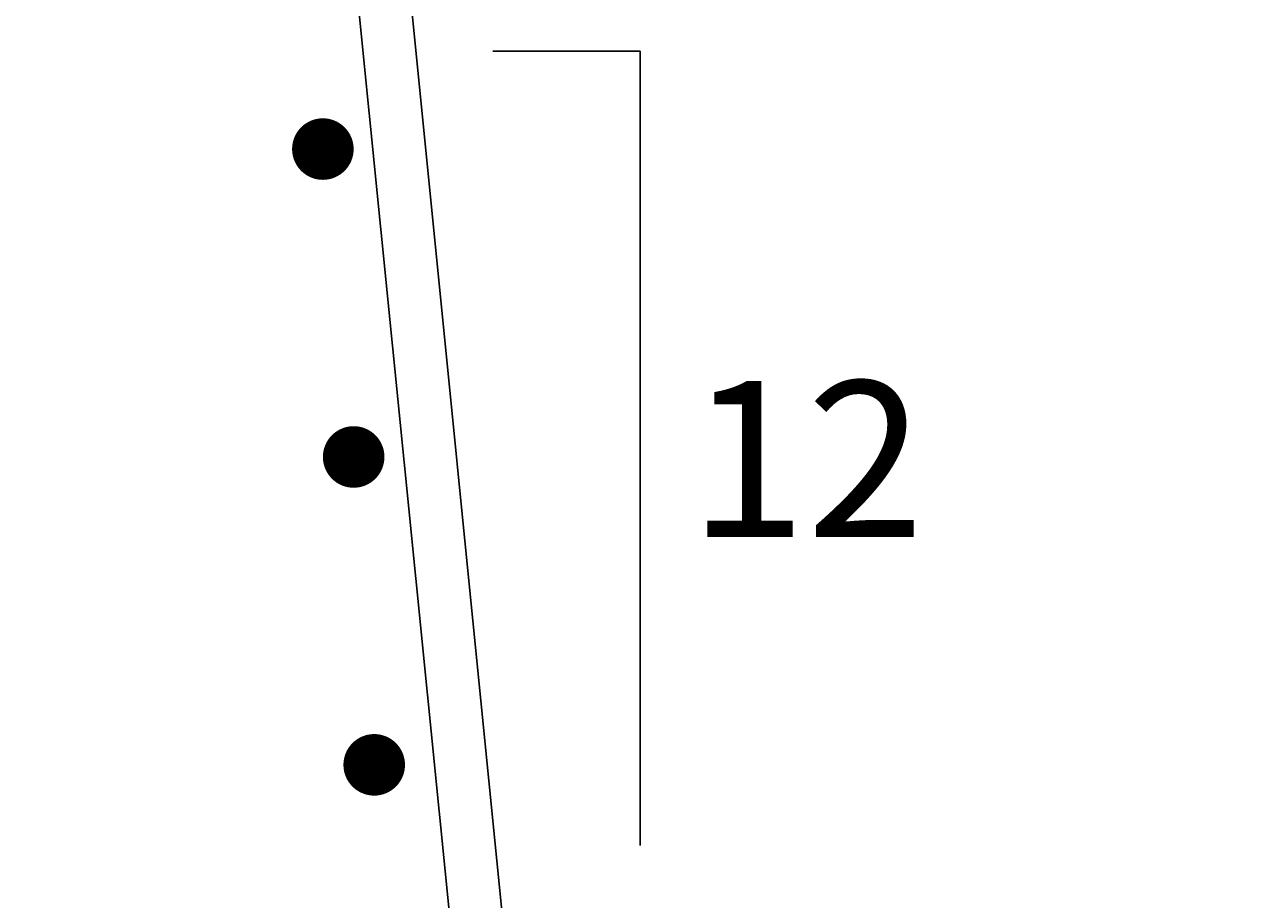
# Model space of a CAD drawing. Extents: x -236 to 114, y -50 to 405.
# Drawn here: x -106 to -58, y 265 to 299 of the extents above; entities that cross this region are included whole.
import ezdxf

# ---------------------------------------------------------------- set-up
doc = ezdxf.new("R2010")
doc.units = 0
doc.header["$LTSCALE"] = 0.5
doc.header["$MEASUREMENT"] = 0
for name, color, linetype in [('PR-BR-COMP', 1, 'Continuous'), ('PR-BR-DIMS', 4, 'Continuous'), ('PR-BR-DIMS-EXT', 4, 'Continuous'), ('PR-BR-REBAR', 6, 'Continuous'), ('PR-BR-TEXT', 2, 'Continuous')]:
    doc.layers.add(name, color=color, linetype=linetype)
doc.styles.add('DOT-BR4', font='romans.shx', dxfattribs={"height": 0.125})
doc.dimstyles.new('DOT-BR-FT$0', dxfattribs={"dimtxt": 0.125, "dimasz": 0.1, "dimexe": 0.09, "dimexo": 0.0625, "dimgap": 0.05, "dimtad": 1, "dimtoh": 1, "dimdec": 3, "dimzin": 3, "dimdsep": 46, "dimlunit": 4, "dimtxsty": 'DOT-BR4', "dimcen": 0.09, "dimclrd": 256, "dimclre": 256, "dimclrt": 2, "dimaunit": 1, "dimadec": 4, "dimazin": 0, "dimtfac": 0.7, "dimtdec": 3, "dimtmove": 2, "dimatfit": 3, "dimfxl": 1, "dimtolj": 1, "dimtzin": 0, "dimlwd": 15, "dimlwe": 15, "dimarcsym": 0})

# ---------------------------------------------------------------- blocks, each defined once
blk = doc.blocks.new('A$C310F2209')
at = {"layer": 'PR-BR-REBAR', "linetype": 'Continuous', "const_width": 30, "flags": 128}
blk.add_lwpolyline([(-15, 0, 1), (15, 0, 1)], format="xyb", close=True, dxfattribs=at)
blk = doc.blocks.new('*D124')
at = {"layer": 'Defpoints', "color": 0, "transparency": 16777216}
for p in [(-97.165, 363.782), (15.049, 363.782), (11.633, 136.777)]:
    blk.add_point(p, dxfattribs=at)
at = {"layer": 'PR-BR-DIMS', "lineweight": 15, "transparency": 16777216}
for p, q in [((-94.165, 363.782), (19.369, 363.782)), ((15.049, 141.577), (15.049, 358.982)), ((14.633, 136.777), (19.369, 136.777))]:
    blk.add_line(p, q, dxfattribs=at)
at = {"layer": 'PR-BR-DIMS', "transparency": 16777216}
for points in [[(14.249, 358.982), (15.849, 358.982), (15.049, 363.782)], [(14.249, 141.577), (15.849, 141.577), (15.049, 136.777)]]:
    blk.add_solid(points, dxfattribs=at)
at = {"layer": 'PR-BR-DIMS', "color": 2, "transparency": 16777216, "insert": (9.649, 250.28), "char_height": 6, "attachment_point": 5, "rotation": 90, "style": 'DOT-BR4'}
blk.add_mtext('\\A1;BITUMINOUS DAMP-PROOFING', dxfattribs=at)
blk = doc.blocks.new('*D126')
at = {"layer": 'Defpoints', "color": 0, "transparency": 16777216}
for p in [(-168.706, 365.427), (-213.474, 234.949), (-87.834, 234.949)]:
    blk.add_point(p, dxfattribs=at)
at = {"layer": 'PR-BR-DIMS', "lineweight": 15, "transparency": 16777216}
for p, q in [((-171.706, 365.427), (-217.794, 365.427)), ((-213.474, 360.627), (-213.474, 239.749)), ((-90.834, 234.949), (-217.794, 234.949))]:
    blk.add_line(p, q, dxfattribs=at)
at = {"layer": 'PR-BR-DIMS', "transparency": 16777216}
for points in [[(-214.274, 360.627), (-212.674, 360.627), (-213.474, 365.427)], [(-214.274, 239.749), (-212.674, 239.749), (-213.474, 234.949)]]:
    blk.add_solid(points, dxfattribs=at)
at = {"layer": 'PR-BR-DIMS', "color": 2, "transparency": 16777216, "insert": (-220.445, 277.007), "char_height": 6, "attachment_point": 5, "rotation": 90, "style": 'DOT-BR4'}
blk.add_mtext('\\A1;#X @ X"', dxfattribs=at)

msp = doc.modelspace()

# ---------------------------------------------------------------- linework, layer by layer
at = {"layer": 'PR-BR-COMP'}
msp.add_line((-97.52559, 367.45109), (-72.05789, 112.77412), dxfattribs=at)
at = {"layer": 'PR-BR-DIMS-EXT'}
for p, q in [((-87.62904, 298.02905), (-81.95348, 298.02905)), ((-81.95348, 298.02905), (-81.95348, 267.42897))]:
    msp.add_line(p, q, dxfattribs=at)
at = {"layer": 'PR-BR-REBAR'}
msp.add_line((-99.5998, 367.79883), (-86.07328, 232.53371), dxfattribs=at)

# ---------------------------------------------------------------- block references
at = {"layer": 'PR-BR-DIMS', "xscale": 0.03953871487730146, "yscale": 0.03953871487730146, "zscale": 0.03953871487730146}
msp.add_blockref('A$C310F2209', (-92.98373, 282.39521), dxfattribs=at)
at = {"layer": 'PR-BR-REBAR', "xscale": 0.03953871487730146, "yscale": 0.03953871487730146, "zscale": 0.03953871487730146}
for p in [(-94.16989, 294.25682), (-92.19296, 270.53359)]:
    msp.add_blockref('A$C310F2209', p, dxfattribs=at)

# ---------------------------------------------------------------- texts
at = {"layer": 'PR-BR-TEXT', "color": 2, "insert": (-75.54481, 285.31777), "char_height": 6, "width": 8.8571429, "attachment_point": 2, "style": 'DOT-BR4'}
msp.add_mtext('12', dxfattribs=at)

# ---------------------------------------------------------------- dimensions: what is measured, and where the dimension line sits
at = {"layer": 'PR-BR-DIMS'}
dim = msp.add_linear_dim(base=(-213.47366, 234.94875), p1=(-168.70591, 365.42651), p2=(-87.83384, 234.94875), angle=90, text='#X @ X"', dimstyle='DOT-BR-FT$0', dxfattribs=at)
dim.commit()
dim.dimension.update_dxf_attribs({"geometry": '*D126', "text_midpoint": (-220.44508, 277.00732), "dimtype": 160})
dim = msp.add_linear_dim(base=(15.04852, 363.78246), p1=(11.63293, 136.7772), p2=(-97.16497, 363.78246), angle=90, text='BITUMINOUS DAMP-PROOFING', dimstyle='DOT-BR-FT$0', dxfattribs=at)
dim.commit()
dim.dimension.update_dxf_attribs({"geometry": '*D124', "text_midpoint": (9.64852, 250.27983)})

doc.saveas('drawing.dxf')
